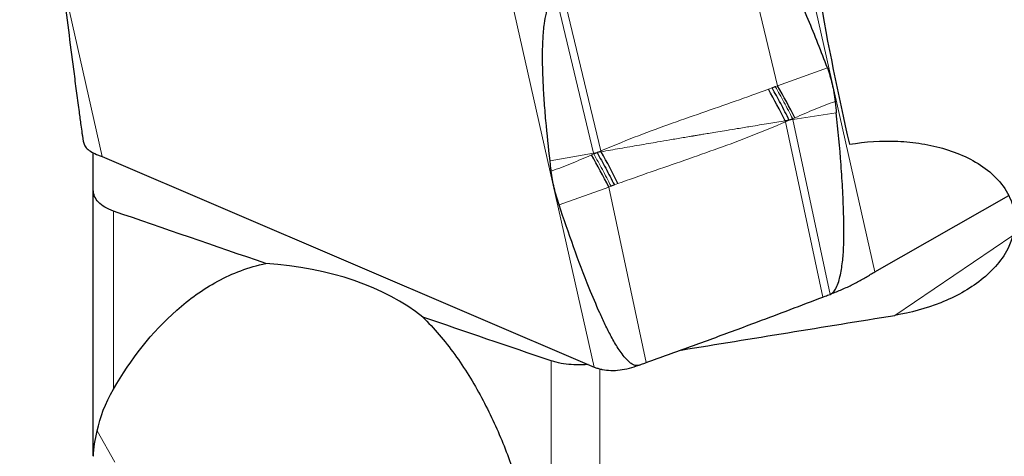
# Model space of a CAD drawing. Units: millimetres. Extents: x 23 to 413, y 5 to 289.
# Drawn here: x 91 to 106, y 52 to 58 of the extents above; entities that cross this region are included whole.
import ezdxf

# ---------------------------------------------------------------- set-up
doc = ezdxf.new("R2010")
doc.units = ezdxf.units.MM

msp = doc.modelspace()

# ---------------------------------------------------------------- linework, layer by layer
at = {"color": 8, "linetype": 'Continuous', "lineweight": 0}
for p, q in [((91.2488, 61.2362), (92.4498, 55.8855)), ((103.6944, 54.208), (102.4935, 59.5587)), ((102.2803, 56.9172), (101.7371, 59.1986)), ((99.6013, 55.9353), (99.0607, 58.2077)), ((99.7064, 55.9677), (99.1644, 58.2436)), ((99.611, 52.82), (98.41, 58.1707)), ((102.2803, 56.9172), (103.0052, 57.1778)), ((102.2477, 56.9048), (102.2803, 56.9172)), ((102.147, 56.8669), (102.1997, 56.8869)), ((103.1356, 56.5243), (102.5032, 56.4237)), ((102.4518, 56.4156), (102.3981, 56.392)), ((102.9401, 53.8388), (102.3981, 56.392)), ((102.5337, 56.4512), (102.5007, 56.4359)), ((102.5032, 56.4237), (102.5007, 56.4359)), ((103.0438, 53.8785), (102.5032, 56.4237)), ((98.9689, 55.8214), (99.6013, 55.9353)), ((99.5708, 55.9094), (99.6038, 55.9244)), ((99.6038, 55.9244), (99.6013, 55.9353)), ((99.6527, 55.9445), (99.7064, 55.9677)), ((99.9575, 55.4919), (99.9048, 55.4722)), ((99.8242, 55.4425), (99.0993, 55.1812)), ((99.8568, 55.4547), (99.8242, 55.4425)), ((100.3674, 52.8838), (99.8242, 55.4425)), ((92.6125, 52.4962), (92.6125, 55.0922)), ((103.9858, 53.5729), (105.7037, 54.7371)), ((98.9866, 48.5037), (98.9866, 52.9095)), ((99.6937, 44.9607), (99.6937, 52.7923)), ((92.3752, 51.8909), (92.6359, 51.4323))]:
    msp.add_line(p, q, dxfattribs=at)
at = {"color": 7, "linetype": 'Continuous', "lineweight": 30}
for p, q in [((102.1997, 56.8869), (102.2477, 56.9048)), ((102.4518, 56.4156), (102.3911, 56.406)), ((102.5007, 56.4359), (102.4518, 56.4156)), ((102.5032, 56.4237), (102.4518, 56.4156)), ((92.174, 56.1109), (92.1811, 56.0791)), ((92.3196, 55.4017), (92.3196, 55.9422)), ((99.6013, 55.9353), (99.6527, 55.9445)), ((99.6038, 55.9244), (99.6527, 55.9445)), ((99.7134, 55.9553), (99.6527, 55.9445)), ((92.4498, 55.8855), (99.611, 52.82)), ((99.9048, 55.4722), (99.8568, 55.4547)), ((92.3196, 51.5358), (92.3196, 55.4017)), ((103.6944, 54.208), (105.6448, 55.3179))]:
    msp.add_line(p, q, dxfattribs=at)
for centre, radius, start, end in [((93.5623, 51.8754), 10.0709, 27.02375, 30.04187), ((93.2413, 51.8555), 10.2189, 26.44257, 29.36698), ((93.6499, 52.0446), 9.7688, 26.42481, 26.51696), ((91.0305, 50.9728), 9.8644, 26.94335, 30.02927), ((92.6877, 52.0065), 8.0593, 29.33798, 29.43944), ((90.9015, 51.0176), 10.101, 26.29314, 29.26406), ((99.9275, 53.7682), 1.0042, 257.89004, 258.66633)]:
    msp.add_arc(centre, radius, start, end, dxfattribs=at)
for centre, major_axis, ratio, start_param, end_param in [((161.3434, 84.7845), (49.9028, 44.6791), 0.7092703, 2.7247495, 2.7688225), ((93.012, 50.9858), (4.8216, 1.553), 0.6173825, 0.3868809, 0.9949648), ((120.3581, 84.7845), (293.2018, 49.8145), 0.0944878, 4.6298501, 4.6404753)]:
    msp.add_ellipse(centre, major_axis=major_axis, ratio=ratio, start_param=start_param, end_param=end_param, dxfattribs=at)
for points, knots in [([(103.0051, 57.1778), (102.9602, 57.2958), (102.8704, 57.5318), (102.7265, 57.8873), (102.5728, 58.2437), (102.4229, 58.5606), (102.2899, 58.8084), (102.1888, 58.9719), (102.1105, 59.0796), (102.0524, 59.146), (102.007, 59.1884), (101.9696, 59.2167), (101.9303, 59.2378), (101.8926, 59.2477), (101.862, 59.2467), (101.8465, 59.2416), (101.8405, 59.2396)], [0, 0, 0, 0, 0.15882561, 0.31768596, 0.48067564, 0.64380972, 0.7535806, 0.82814322, 0.87930209, 0.91490566, 0.93342773, 0.95212866, 0.96886062, 0.98294169, 0.99336895, 1, 1, 1, 1]), ([(91.8925, 58.2359), (91.9174, 58.042), (91.9671, 57.654), (92.0284, 57.1794), (92.0768, 56.8068), (92.1097, 56.5568), (92.1359, 56.3623), (92.1525, 56.2445), (92.1625, 56.177), (92.169, 56.1362), (92.1725, 56.1188), (92.1741, 56.1109)], [0, 0, 0, 0, 0.2513076, 0.5025799, 0.6308064, 0.7590001, 0.8549522, 0.9191944, 0.9478654, 0.9764981, 1, 1, 1, 1]), ([(98.9689, 55.8214), (98.9473, 56.0173), (98.9148, 56.3114), (98.8836, 56.704), (98.8663, 57.0007), (98.8577, 57.2996), (98.8621, 57.5753), (98.8809, 57.8004), (98.9067, 57.9466), (98.9332, 58.0392), (98.9576, 58.1011), (98.9888, 58.1536), (99.0233, 58.1907), (99.0506, 58.2031), (99.0607, 58.2077)], [0, 0, 0, 0, 0.24284645, 0.36436467, 0.48587998, 0.60974534, 0.73377251, 0.82653577, 0.88864175, 0.91624744, 0.94403788, 0.96873617, 0.98846121, 1, 1, 1, 1]), ([(103.0051, 57.1778), (103.0183, 57.1403), (103.0447, 57.0652), (103.0756, 56.9451), (103.1011, 56.8201), (103.1122, 56.733), (103.1177, 56.6894)], [0, 0, 0, 0, 0.2471004, 0.4953887, 0.7471389, 1, 1, 1, 1]), ([(102.4518, 56.4156), (102.4097, 56.4979), (102.3257, 56.6626), (102.2417, 56.8121), (102.1997, 56.8869)], [0, 0, 0, 0, 0.4999991, 1, 1, 1, 1]), ([(103.1177, 56.6894), (103.1208, 56.6619), (103.1268, 56.6068), (103.1327, 56.5518), (103.1356, 56.5243)], [0, 0, 0, 0, 0.5000053, 1, 1, 1, 1]), ([(103.0438, 53.8785), (103.0572, 53.8857), (103.0907, 53.9038), (103.1311, 53.9623), (103.1656, 54.0412), (103.1996, 54.1746), (103.2288, 54.3502), (103.2446, 54.5684), (103.2471, 54.787), (103.2427, 55.0597), (103.2311, 55.3859), (103.1979, 55.8925), (103.1605, 56.2715), (103.1356, 56.5243)], [0, 0, 0, 0, 0.0155713, 0.0390996, 0.0746051, 0.1102876, 0.1911275, 0.2721761, 0.3534521, 0.4346028, 0.5758309, 0.717069, 1, 1, 1, 1]), ([(92.1844, 56.0799), (92.1858, 56.0711), (92.1897, 56.0444), (92.227, 56.0015), (92.2955, 55.9496), (92.373, 55.9155), (92.431, 55.8929), (92.4498, 55.8855)], [0, 0, 0, 0, 0.1240743, 0.37755017, 0.62390644, 0.87783049, 1, 1, 1, 1]), ([(103.3266, 56.0644), (103.5586, 56.1034), (103.7973, 56.1188), (104.1485, 56.1033), (104.2652, 56.0918), (104.4976, 56.0542), (104.6138, 56.0279), (104.9484, 55.926), (105.1616, 55.8252), (105.4232, 55.6189), (105.502, 55.5396), (105.628, 55.3655), (105.6749, 55.2721), (105.7604, 54.9736), (105.7358, 54.7655), (105.56, 54.3885), (105.4147, 54.2243), (105.0702, 53.9517), (104.8691, 53.8416), (104.443, 53.6713), (104.2192, 53.6109), (103.9858, 53.5729)], [0, 0, 0, 0, 0.125, 0.125, 0.1875, 0.1875, 0.25, 0.25, 0.375, 0.375, 0.4375, 0.4375, 0.5, 0.5, 0.625, 0.625, 0.75, 0.75, 0.875, 0.875, 1, 1, 1, 1]), ([(99.6527, 55.9445), (99.6948, 55.8695), (99.7788, 55.7196), (99.8628, 55.5547), (99.9048, 55.4722)], [0, 0, 0, 0, 0.5000008, 1, 1, 1, 1]), ([(98.9868, 55.6722), (98.9837, 55.6971), (98.9777, 55.7468), (98.9718, 55.7965), (98.9689, 55.8214)], [0, 0, 0, 0, 0.500002, 1, 1, 1, 1]), ([(99.0994, 55.1813), (99.0862, 55.2228), (99.0598, 55.306), (99.0289, 55.4297), (99.0034, 55.5523), (98.9923, 55.6322), (98.9868, 55.6722)], [0, 0, 0, 0, 0.2471052, 0.4953944, 0.7471426, 1, 1, 1, 1]), ([(92.6125, 55.0922), (92.5198, 55.1242), (92.4466, 55.1677), (92.3459, 55.2735), (92.3196, 55.3355), (92.3196, 55.4017)], [0, 0, 0, 0, 0.5, 0.5, 1, 1, 1, 1]), ([(100.264, 52.8465), (100.2545, 52.8441), (100.2354, 52.8391), (100.1997, 52.8441), (100.1595, 52.8623), (100.1178, 52.8939), (100.0681, 52.9433), (100.015, 53.0093), (99.9411, 53.1193), (99.8595, 53.2616), (99.7714, 53.4358), (99.6632, 53.6697), (99.5048, 54.0466), (99.3072, 54.5699), (99.1687, 54.9774), (99.0994, 55.1813)], [0, 0, 0, 0, 0.0103157, 0.020616, 0.0366908, 0.0561705, 0.0761974, 0.1125593, 0.1489748, 0.2230444, 0.295405, 0.3677766, 0.5129411, 0.7563597, 1, 1, 1, 1]), ([(92.6125, 52.4962), (92.8675, 52.9336), (93.1698, 53.3262), (93.7158, 53.8089), (93.914, 53.9522), (94.348, 54.1869), (94.5805, 54.2769), (94.8333, 54.3282)], [0, 0, 0, 0, 0.5, 0.5, 0.75, 0.75, 1, 1, 1, 1]), ([(103.0438, 53.8785), (103.0954, 53.8988), (103.2001, 53.9401), (103.3539, 54.0121), (103.5021, 54.0872), (103.6137, 54.1575), (103.6746, 54.1956), (103.6944, 54.208)], [0, 0, 0, 0, 0.2194461, 0.4453243, 0.664857, 0.8911311, 1, 1, 1, 1]), ([(100.3674, 52.8838), (100.4752, 52.9226), (100.7988, 53.0389), (101.3393, 53.2365), (102.0888, 53.5144), (102.623, 53.718), (102.9401, 53.8388)], [0, 0, 0, 0, 0.1262141, 0.378652, 0.6311869, 1, 1, 1, 1]), ([(102.9401, 53.8388), (102.9518, 53.8434), (102.9864, 53.8566), (103.021, 53.8698), (103.0438, 53.8785)], [0, 0, 0, 0, 0.3390087, 1, 1, 1, 1]), ([(97.1155, 53.5471), (97.1973, 53.4667), (97.2772, 53.381), (97.4328, 53.1987), (97.5088, 53.1019), (97.7242, 52.8045), (97.8545, 52.5931), (98.0892, 52.1554), (98.1913, 51.9342), (98.3727, 51.4884), (98.4523, 51.2623), (98.6602, 50.5932), (98.7584, 50.1608), (98.9064, 49.3151), (98.9554, 48.9022), (98.9866, 48.5037)], [0, 0, 0, 0, 0.0625, 0.0625, 0.125, 0.125, 0.25, 0.25, 0.375, 0.375, 0.5, 0.5, 0.75, 0.75, 1, 1, 1, 1]), ([(99.5252, 52.8567), (99.5251, 52.8567), (99.4669, 52.8506), (99.3568, 52.8498), (99.199, 52.8596), (99.0764, 52.8816), (99.0103, 52.9021), (98.9866, 52.9095)], [0, 0, 0, 0, 0.00028729, 0.2832735, 0.55841985, 0.84153753, 1, 1, 1, 1]), ([(99.611, 52.82), (99.6279, 52.8132), (99.6618, 52.7997), (99.6985, 52.7908), (99.7169, 52.7863)], [0, 0, 0, 0, 0.4984196, 1, 1, 1, 1]), ([(99.7302, 52.7836), (99.7706, 52.7778), (99.8525, 52.7662), (99.9856, 52.7753), (100.1237, 52.8009), (100.2169, 52.8312), (100.264, 52.8465)], [0, 0, 0, 0, 0.245886, 0.4987053, 0.7464509, 1, 1, 1, 1]), ([(100.264, 52.8465), (100.2757, 52.8508), (100.3101, 52.8633), (100.3446, 52.8757), (100.3674, 52.8838)], [0, 0, 0, 0, 0.3387341, 1, 1, 1, 1])]:
    msp.add_open_spline(points, degree=3, knots=knots, dxfattribs=at)
at = {"color": 8, "linetype": 'Continuous', "lineweight": 0}
for points, knots in [([(102.5007, 56.4359), (102.4585, 56.5177), (102.3741, 56.6815), (102.2898, 56.8304), (102.2477, 56.9048)], [0, 0, 0, 0, 0.50000241, 1, 1, 1, 1]), ([(99.7064, 55.9677), (99.8684, 56.035), (100.191, 56.1689), (100.6834, 56.3492), (101.1746, 56.5226), (101.6639, 56.6911), (101.9864, 56.8085), (102.147, 56.8669)], [0, 0, 0, 0, 0.2035085, 0.4049689, 0.6048261, 0.8032571, 1, 1, 1, 1]), ([(103.1177, 56.6894), (103.02, 56.6524), (102.8229, 56.5778), (102.6306, 56.4936), (102.5337, 56.4512)], [0, 0, 0, 0, 0.4957697, 1, 1, 1, 1]), ([(99.7134, 55.9553), (99.8045, 55.9716), (99.9897, 56.0046), (100.2635, 56.0517), (100.5057, 56.0935), (100.7183, 56.1297), (100.8574, 56.1533), (100.9522, 56.1693), (100.9982, 56.177), (101.0318, 56.1827), (101.0525, 56.1862), (101.0617, 56.1878), (101.074, 56.1899), (101.1005, 56.1944), (101.1462, 56.2022), (101.2163, 56.214), (101.3066, 56.2292), (101.4173, 56.2476), (101.5484, 56.2692), (101.6773, 56.2903), (101.7922, 56.3093), (101.9448, 56.3341), (102.1429, 56.3661), (102.3111, 56.3932), (102.3911, 56.406)], [0, 0, 0, 0, 0.102175, 0.2075247, 0.3066893, 0.3735317, 0.4456391, 0.4625554, 0.4797403, 0.4971955, 0.5002023, 0.5028907, 0.5074864, 0.5139897, 0.5325947, 0.5587539, 0.5924815, 0.6338002, 0.6827456, 0.7393709, 0.7781226, 0.811475, 0.9102806, 1, 1, 1, 1]), ([(102.3981, 56.392), (102.236, 56.3236), (101.9135, 56.1876), (101.4211, 56.0056), (100.9299, 55.8321), (100.4406, 55.665), (100.1181, 55.5495), (99.9575, 55.4919)], [0, 0, 0, 0, 0.2035085, 0.4049688, 0.6048261, 0.803257, 1, 1, 1, 1]), ([(98.9868, 55.6722), (99.0845, 55.7094), (99.2815, 55.7845), (99.4739, 55.8675), (99.5708, 55.9094)], [0, 0, 0, 0, 0.4957699, 1, 1, 1, 1]), ([(99.6038, 55.9244), (99.646, 55.8499), (99.7304, 55.7008), (99.8147, 55.5367), (99.8568, 55.4547)], [0, 0, 0, 0, 0.5000027, 1, 1, 1, 1])]:
    msp.add_open_spline(points, degree=3, knots=knots, dxfattribs=at)
at = {"color": 7, "linetype": 'Continuous', "lineweight": 30}
for points in [[(94.8333, 54.3282), (94.0924, 54.5824), (93.3521, 54.8371), (92.6125, 55.0922)], [(98.9866, 52.9095), (98.3625, 53.1218), (97.7388, 53.3343), (97.1155, 53.5471)], [(92.3752, 51.8909), (92.4209, 52.087), (92.4929, 52.291), (92.6125, 52.4962)], [(92.3211, 51.5189), (92.3265, 51.6377), (92.3452, 51.762), (92.3752, 51.8909)], [(92.3211, 51.5189), (92.3201, 51.5249), (92.3196, 51.5305), (92.3196, 51.5358)]]:
    msp.add_open_spline(points, degree=3, dxfattribs=at)

doc.saveas('drawing.dxf')
